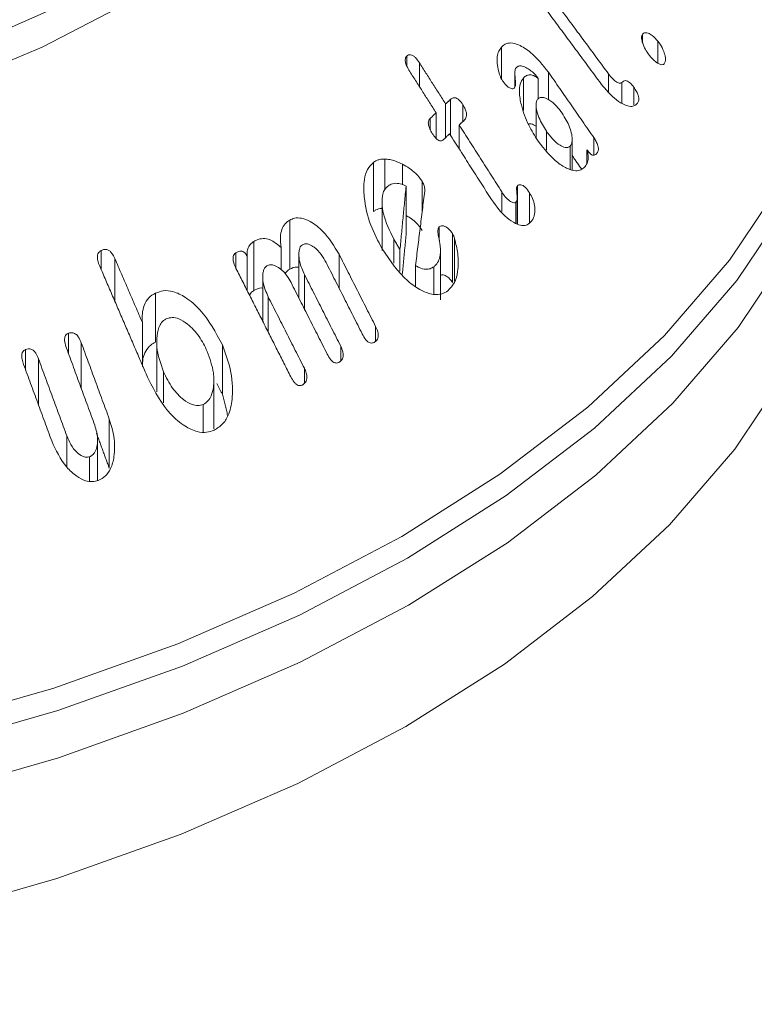
# Model space of a CAD drawing. Units: millimetres. Extents: x -32628 to -25203, y -23 to 5227.
# Drawn here: x -29507 to -29494, y 1977 to 1994 of the extents above; entities that cross this region are included whole.
import ezdxf

# ---------------------------------------------------------------- set-up
doc = ezdxf.new("R2010")
doc.units = ezdxf.units.MM
doc.layers.get('0').update_dxf_attribs({"lineweight": 15})
doc.layers.add('Grosor 0', color=7, linetype='Continuous', lineweight=0)

msp = doc.modelspace()

# ---------------------------------------------------------------- hatches: boundary and pattern name
at = {"layer": 'Grosor 0'}
h = msp.add_hatch(dxfattribs=at)
h.set_pattern_fill('WOOD7', color=256, scale=201, angle=30, style=0, pattern_type=2)
h.set_pattern_definition([(19.6952, (-32498.598, 115.973), (1144.92629, 428.92988), [22.4724, -2224.776]), (30, (-32477.44, 123.55), (73.571, 274.571), [22.11, -178.89]), (48.435, (-32458.29, 134.6), (247.6424, 375.0709), [19.068, -616.549]), (202.875, (-32445.64, 148.869), (1318.99764, 529.42923), [16.205, -1604.309]), (204.8056, (-32460.572, 142.57), (1841.2107, 830.92979), [22.201, -2197.916]), (224.0362, (-32480.725, 133.255), (-421.7136, -475.5708), [24.862, -803.882]), (39.4623, (-32484.672, 124.013), (769.85585, 676.57086), [12.2264, -1210.409]), (23.6598, (-32475.233, 131.784), (-1493.0689, -629.92856), [18.201, -1801.931]), (215.7106, (-32458.562, 139.088), (-1466.13972, -1078.57128), [20.2, -1999.825]), (198.6901, (-32474.964, 127.297), (796.7843, 227.9294), [10.249, -1014.654]), (24.8056, (-32513.26, 105.187), (-1841.2107, -830.92979), [22.201, -2197.916]), (18.6901, (-32493.107, 114.5), (-796.7843, -227.9294), [20.498, -1004.405]), (30, (-32473.69, 121.07), (73.571, 274.571), [24.12, -176.88]), (50.556, (-32452.8, 133.13), (669.35625, 850.6417), [17.1734, -1700.171]), (33.8141, (-32441.89, 146.392), (2336.494756, 1581.072106), [30.217, -2991.4756]), (24.8056, (-32416.785, 163.208), (-1841.2107, -830.92979), [22.201, -2197.916]), (30, (-32396.63, 172.52), (73.571, 274.571), [22.11, -178.89]), (35.1944, (-32551.555, 83.077), (1640.21166, 1179.07034), [22.201, -2197.916]), (24.8056, (-32533.412, 95.873), (-1841.2107, -830.92979), [22.201, -2197.916]), (30, (-32553.57, 86.56), (73.571, 274.571), [12.06, -188.94]), (35.1944, (-32543.121, 92.589), (1640.21166, 1179.07034), [22.201, -2197.916]), (30, (-32524.98, 105.38), (73.571, 274.571), [20.1, -180.9]), (40.3048, (-32507.571, 115.434), (-943.92732, -777.07031), [22.4724, -2224.776]), (35.1944, (-32490.433, 129.97), (1640.21166, 1179.07034), [22.201, -2197.916]), (24.8056, (-32472.29, 142.766), (-1841.2107, -830.92979), [22.201, -2197.916]), (24.8056, (-32452.138, 152.08), (-1841.2107, -830.92979), [22.201, -2197.916]), (21.8699, (-32431.985, 161.395), (-1144.92653, -428.92898), [28.426, -1392.859]), (30, (-32405.6, 171.98), (73.571, 274.571), [30.15, -170.85]), (17.4712, (-32352.268, 63.52), (970.85555, 328.429), [18.531, -1834.597]), (24.2894, (-32334.591, 69.085), (-1667.13999, -730.42861), [20.2, -1999.825]), (38.1301, (-32352.268, 63.52), (943.92666, 777.07097), [14.213, -1407.072]), (39.4623, (-32341.088, 72.297), (769.85585, 676.57086), [24.453, -1198.1825]), (30, (-32496.28, -12.66), (73.571, 274.571), [24.12, -176.88]), (20.5377, (-32475.392, -0.602), (-970.85548, -328.4293), [12.2264, -1210.409]), (231.8014, (-32463.942, 3.687), (421.71337, 475.5711), [10.824, -1071.594]), (222.9946, (-32470.636, -4.819), (1365.64033, 1252.64187), [26.817, -2654.8576]), (22.875, (-32333.12, 74.576), (-1318.99764, -529.42923), [16.205, -1604.309]), (37.125, (-32333.12, 74.576), (1117.99798, 877.57085), [16.205, -1604.309]), (30, (-32494.27, -16.14), (73.571, 274.571), [16.08, -184.92]), (224.0362, (-32480.345, -8.103), (-421.7136, -475.5708), [16.575, -812.1694]), (26.6335, (-32458.99, 11.189), (-2885.638682, -1433.926917), [34.229, -3388.6777]), (27.7094, (-32428.3925, 26.533), (-4278.206144, -2237.929646), [50.29, -4978.728]), (33.1798, (-32383.87, 49.917), (2858.709792, 1882.569597), [36.236, -3587.343]), (39.4623, (-32353.542, 69.748), (769.85585, 676.57086), [36.679, -1185.956]), (40.3048, (-32487.235, -28.328), (-943.92732, -777.07031), [22.4724, -2224.776]), (45.9454, (-32470.097, -13.792), (-595.78446, -576.0711), [29.266, -1434.036]), (30, (-32449.75, 7.24), (73.571, 274.571), [26.13, -174.87]), (21.8699, (-32427.118, 20.306), (-1144.92653, -428.92898), [28.426, -1392.859]), (33.5763, (-32400.738, 30.895), (2510.56764, 1681.569556), [32.223, -3190.0523]), (21.2538, (-32373.892, 48.715), (1318.99805, 529.428097), [26.4373, -2617.305]), (15.9638, (-32349.253, 58.3), (-622.7132, -127.4293), [24.862, -803.882]), (30, (-32325.35, 65.14), (73.571, 274.571), [14.07, -186.93]), (204.8056, (-32458.99, 11.189), (1841.2107, 830.92979), [44.402, -2175.715]), (25.2364, (-32503.315, -0.477), (-2015.28148, -931.43046), [48.407, -2371.9534]), (30, (-32459.53, 20.16), (73.571, 274.571), [46.23, -154.77]), (34.0856, (-32419.492, 43.277), (2162.424795, 1480.57045), [56.4233, -2764.746]), (30, (-32372.76, 74.9), (73.571, 274.571), [50.25, -150.75]), (37.125, (-32482.21, -37.032), (1117.99798, 877.57085), [48.6155, -1571.8984]), (36.3402, (-32443.448, -7.69), (1292.06859, 978.07132), [36.403, -1783.73]), (27.5104, (-32414.125, 13.882), (-3930.06604, -2036.925732), [46.2736, -4581.094]), (23.4802, (-32373.084, 35.256), (-4827.348676, -2090.786743), [70.808, -7009.986]), (33.0128, (-32547.535, 76.114), (3032.7795, 1983.071822), [38.243, -3786.043]), (21.8699, (-32515.467, 96.95), (-1144.92653, -428.92898), [42.6385, -1378.646]), (27.6141, (-32475.897, 112.833), (-4104.133801, -2137.431946), [48.282, -4779.904]), (40.6197, (-32433.115, 135.212), (-1713.781078, -1453.64346), [32.7204, -3239.3224]), (30, (-32408.28, 156.51), (73.571, 274.571), [40.2, -160.8]), (26.8202, (-32559.595, 97.003), (-3059.707992, -1534.430504), [36.236, -3587.3433]), (36.009, (-32527.257, 113.352), (-1640.211087, -1179.070962), [38.401, -3801.6985]), (36.7098, (-32496.194, 135.929), (-1466.140744, -1078.57014), [34.4056, -3406.16]), (24.2894, (-32468.612, 156.495), (-1667.13999, -730.42861), [40.4006, -1979.6245]), (17.9052, (-32431.788, 173.114), (-1767.64039, -556.356475), [28.779, -2849.103]), (39.4623, (-32404.403, 181.96), (769.85585, 676.57086), [24.453, -1198.1825]), (33.8141, (-32540.5, 63.93), (2336.494756, 1581.072106), [30.217, -2991.4756]), (17.1957, (-32515.3945, 80.745), (-2564.424748, -784.28518), [45.3476, -4489.419]), (30, (-32472.07, 94.15), (73.571, 274.571), [50.25, -150.75]), (35.4403, (-32428.556, 119.2765), (-1814.282888, -1279.569984), [42.401, -4197.6987]), (36.7098, (-32394.011, 143.863), (-1466.140744, -1078.57014), [34.4056, -3406.16]), (30, (-32566.63, 109.19), (73.571, 274.571), [34.17, -166.83]), (38.1301, (-32537.038, 126.273), (943.92666, 777.07097), [56.8514, -1364.433]), (27.6141, (-32492.318, 161.376), (-4104.133801, -2137.431946), [48.282, -4779.904]), (24.4725, (-32449.536, 183.755), (3856.492059, 1762.360505), [62.601, -6197.5084]), (36.8428, (-32475.175, -49.217), (-2758.20789, -2056.64354), [50.6106, -5010.44]), (30, (-32434.67, -18.87), (73.571, 274.571), [56.28, -144.72]), (26.3478, (-32385.9325, 9.2703), (-5597.2031785, -2767.3600933), [94.6622, -9371.563]), (30, (-32510.35, 11.7), (73.571, 274.571), [48.24, -152.76]), (34.7636, (-32468.573, 35.828), (1814.28318, 1279.56973), [48.407, -2371.9534]), (28.1524, (-32428.806, 63.4294), (-5322.632697, -2840.929926), [62.3424, -6171.8988]), (27.2737, (-32373.839, 92.844), (-3581.921774, -1835.929617), [42.258, -4183.525]), (24.8056, (-32526.43, 39.56), (-1841.2107, -830.92979), [44.402, -2175.715]), (30, (-32486.12, 58.19), (73.571, 274.571), [64.32, -136.68]), (31.9092, (-32430.422, 90.348), (4947.559474, 3088.575229), [60.3336, -5973.0155]), (33.5763, (-32379.205, 122.239), (2510.56764, 1681.569556), [32.223, -3190.0523])])
edge = h.paths.add_edge_path()
edge.add_spline(control_points=[(-31540.839, 953.499), (-29469.016, 2149.537)], knot_values=[0, 0, 1, 1], degree=1, periodic=0)
edge.add_line((-31540.991, 953.414), (-31540.096, 954.014))
edge.add_line((-31540.096, 954.014), (-31539.307, 954.803))
edge.add_line((-31539.307, 954.803), (-31538.648, 955.765))
edge.add_line((-31538.648, 955.765), (-31538.127, 956.886))
edge.add_line((-31538.127, 956.886), (-31537.753, 958.152))
edge.add_line((-31537.753, 958.152), (-31537.529, 959.544))
edge.add_line((-31537.529, 959.544), (-31537.46, 961.045))
edge.add_line((-31537.46, 961.045), (-31537.545, 962.634))
edge.add_line((-31537.545, 962.634), (-31537.784, 964.291))
edge.add_line((-31537.784, 964.291), (-31538.173, 965.992))
edge.add_line((-31538.173, 965.992), (-31538.708, 967.715))
edge.add_line((-31538.708, 967.715), (-31539.381, 969.436))
edge.add_line((-31539.381, 969.436), (-31540.182, 971.134))
edge.add_line((-31540.182, 971.134), (-31541.102, 972.784))
edge.add_line((-31541.102, 972.784), (-31542.128, 974.365))
edge.add_line((-31542.128, 974.365), (-31543.247, 975.856))
edge.add_line((-31543.247, 975.856), (-31544.442, 977.236))
edge.add_line((-31544.442, 977.236), (-31545.698, 978.488))
edge.add_line((-31545.698, 978.488), (-31546.999, 979.593))
edge.add_line((-31546.999, 979.593), (-31548.326, 980.538))
edge.add_line((-31548.326, 980.538), (-31549.663, 981.309))
edge.add_line((-31549.663, 981.309), (-31550.99, 981.897))
edge.add_line((-31550.99, 981.897), (-31552.291, 982.293))
edge.add_line((-31552.291, 982.293), (-31553.547, 982.493))
edge.add_line((-31553.547, 982.493), (-31554.742, 982.492))
edge.add_line((-31554.742, 982.492), (-31555.86, 982.293))
edge.add_line((-31555.86, 982.293), (-31556.886, 981.896))
edge.add_line((-31556.886, 981.896), (-31557.3, 981.664))
edge.add_spline(control_points=[(-29485.327, 2177.791), (-31557.15, 981.753)], knot_values=[0, 0, 1, 1], degree=1, periodic=0)
edge.add_line((-29469.016, 2149.537), (-29468.273, 2150.052))
edge.add_line((-29468.273, 2150.052), (-29467.484, 2150.841))
edge.add_line((-29467.484, 2150.841), (-29466.825, 2151.803))
edge.add_line((-29466.825, 2151.803), (-29466.305, 2152.924))
edge.add_line((-29466.305, 2152.924), (-29465.93, 2154.19))
edge.add_line((-29465.93, 2154.19), (-29465.707, 2155.582))
edge.add_line((-29465.707, 2155.582), (-29465.637, 2157.083))
edge.add_line((-29465.637, 2157.083), (-29465.722, 2158.672))
edge.add_line((-29465.722, 2158.672), (-29465.961, 2160.328))
edge.add_line((-29465.961, 2160.328), (-29466.35, 2162.03))
edge.add_line((-29466.35, 2162.03), (-29466.885, 2163.752))
edge.add_line((-29466.885, 2163.752), (-29467.558, 2165.474))
edge.add_line((-29467.558, 2165.474), (-29468.359, 2167.172))
edge.add_line((-29468.359, 2167.172), (-29469.28, 2168.822))
edge.add_line((-29469.28, 2168.822), (-29470.305, 2170.403))
edge.add_line((-29470.305, 2170.403), (-29471.424, 2171.894))
edge.add_line((-29471.424, 2171.894), (-29472.619, 2173.274))
edge.add_line((-29472.619, 2173.274), (-29473.875, 2174.525))
edge.add_line((-29473.875, 2174.525), (-29475.176, 2175.631))
edge.add_line((-29475.176, 2175.631), (-29476.503, 2176.576))
edge.add_line((-29476.503, 2176.576), (-29477.84, 2177.347))
edge.add_line((-29477.84, 2177.347), (-29479.167, 2177.935))
edge.add_line((-29479.167, 2177.935), (-29480.468, 2178.331))
edge.add_line((-29480.468, 2178.331), (-29481.724, 2178.531))
edge.add_line((-29481.724, 2178.531), (-29482.919, 2178.53))
edge.add_line((-29482.919, 2178.53), (-29484.037, 2178.331))
edge.add_line((-29484.037, 2178.331), (-29485.063, 2177.934))
edge.add_line((-29485.063, 2177.934), (-29485.327, 2177.791))

# ---------------------------------------------------------------- linework, layer by layer
at = {"color": 7, "linetype": 'Continuous', "lineweight": 15}
for p, q in [((-29496.273, 1993.346), (-29496.273, 1993.464)), ((-29496.013, 1992.989), (-29496.013, 1993.354)), ((-29498.615, 1992.727), (-29498.615, 1993.258)), ((-29500.19, 1992.944), (-29500.19, 1993.107)), ((-29499.981, 1992.603), (-29499.981, 1992.998)), ((-29498.251, 1992.201), (-29498.251, 1992.742)), ((-29498.008, 1992.394), (-29498.008, 1992.738)), ((-29497.836, 1992.385), (-29497.836, 1992.842)), ((-29496.837, 1992.52), (-29496.837, 1992.815)), ((-29496.612, 1992.325), (-29496.612, 1992.668)), ((-29496.414, 1992.296), (-29496.414, 1992.59)), ((-29499.462, 1991.79), (-29499.462, 1992.388)), ((-29499.544, 1991.753), (-29499.544, 1992.313)), ((-29499.256, 1992.021), (-29499.256, 1992.298)), ((-29499.801, 1991.887), (-29499.801, 1992.071)), ((-29499.702, 1991.741), (-29499.702, 1992.165)), ((-29499.32, 1991.567), (-29499.32, 1991.963)), ((-29497.868, 1991.543), (-29497.868, 1991.858)), ((-29497.08, 1991.46), (-29497.08, 1991.752)), ((-29497.473, 1991.227), (-29497.473, 1991.61)), ((-29497.195, 1991.326), (-29497.195, 1991.55)), ((-29500.557, 1990.887), (-29500.557, 1991.396)), ((-29500.744, 1990.524), (-29500.744, 1991.341)), ((-29500.26, 1990.97), (-29500.26, 1991.31)), ((-29500.202, 1990.128), (-29500.202, 1990.945)), ((-29499.934, 1990.514), (-29499.934, 1991.026)), ((-29498.351, 1990.317), (-29498.351, 1990.951)), ((-29498.611, 1990.523), (-29498.611, 1990.851)), ((-29498.149, 1990.336), (-29498.149, 1990.833)), ((-29498.375, 1990.324), (-29498.375, 1990.678)), ((-29502.136, 1989.564), (-29502.136, 1990.381)), ((-29499.649, 1990.044), (-29499.649, 1990.272)), ((-29499.432, 1989.343), (-29499.432, 1990.16)), ((-29502.732, 1989.21), (-29502.732, 1990.026)), ((-29502.281, 1989.557), (-29502.281, 1989.926)), ((-29500.407, 1989.663), (-29500.407, 1990.07)), ((-29499.394, 1989.361), (-29499.394, 1990.068)), ((-29505.27, 1989.557), (-29505.27, 1989.878)), ((-29503.031, 1989.581), (-29503.031, 1989.837)), ((-29502.843, 1989.209), (-29502.843, 1989.779)), ((-29501.316, 1989.249), (-29501.316, 1989.813)), ((-29500.303, 1989.534), (-29500.303, 1989.89)), ((-29505.044, 1989.033), (-29505.044, 1989.741)), ((-29500.044, 1989.282), (-29500.044, 1989.626)), ((-29499.739, 1989.147), (-29499.739, 1989.606)), ((-29501.89, 1988.899), (-29501.89, 1989.474)), ((-29504.367, 1988.352), (-29504.367, 1989.168)), ((-29502.494, 1988.519), (-29502.494, 1989.106)), ((-29504.586, 1987.969), (-29504.586, 1988.677)), ((-29500.708, 1988.369), (-29500.708, 1988.612)), ((-29505.815, 1988.162), (-29505.815, 1988.5)), ((-29505.602, 1987.584), (-29505.602, 1988.342)), ((-29503.256, 1987.49), (-29503.256, 1988.307)), ((-29501.289, 1988.04), (-29501.289, 1988.286)), ((-29506.527, 1987.889), (-29506.527, 1988.231)), ((-29506.314, 1987.309), (-29506.314, 1988.077)), ((-29504.234, 1987.344), (-29504.234, 1987.86)), ((-29501.893, 1987.667), (-29501.893, 1987.918)), ((-29503.576, 1986.858), (-29503.576, 1987.316)), ((-29505.136, 1986.256), (-29505.136, 1987.073)), ((-29505.842, 1986.273), (-29505.842, 1986.794)), ((-29505.464, 1986.039), (-29505.464, 1986.447))]:
    msp.add_line(p, q, dxfattribs=at)
at = {"color": 7, "linetype": 'Continuous', "lineweight": 15, "flags": 128}
for points in [[(-29517.524, 1991.185), (-29515.465, 1991.328), (-29513.445, 1991.596), (-29511.485, 1991.987), (-29509.609, 1992.496), (-29507.836, 1993.118), (-29506.188, 1993.844), (-29504.683, 1994.668), (-29503.339, 1995.579), (-29502.17, 1996.568), (-29501.189, 1997.623), (-29500.409, 1998.732), (-29499.836, 1999.882), (-29499.479, 2001.061), (-29499.341, 2002.256), (-29499.424, 2003.452), (-29499.727, 2004.636), (-29500.246, 2005.795), (-29500.975, 2006.916), (-29501.907, 2007.985), (-29502.507, 2008.552)], [(-29499.776, 2005.68), (-29499.532, 2005.198), (-29499.098, 2004.017), (-29498.879, 2002.817), (-29498.879, 2001.611), (-29499.098, 2000.411), (-29499.532, 1999.231), (-29500.178, 1998.083), (-29501.028, 1996.981), (-29502.073, 1995.936), (-29503.302, 1994.96), (-29504.7, 1994.063), (-29506.254, 1993.256), (-29507.944, 1992.546), (-29509.755, 1991.943), (-29511.664, 1991.452), (-29513.652, 1991.08), (-29515.696, 1990.829), (-29517.775, 1990.703)], [(-29517.608, 1980.704), (-29515.196, 1980.833), (-29512.815, 1981.09), (-29510.485, 1981.472), (-29508.226, 1981.978), (-29506.057, 1982.601), (-29503.997, 1983.337), (-29502.064, 1984.18), (-29500.273, 1985.122), (-29498.641, 1986.156), (-29497.181, 1987.272), (-29495.906, 1988.461), (-29494.826, 1989.713), (-29493.951, 1991.017), (-29493.288, 1992.362), (-29492.843, 1993.737), (-29492.619, 1995.13), (-29492.619, 1996.528), (-29492.843, 1997.921), (-29493.288, 1999.296), (-29493.789, 2000.352)], [(-29517.601, 1979.532), (-29515.174, 1979.662), (-29512.778, 1979.92), (-29510.433, 1980.305), (-29508.16, 1980.814), (-29505.978, 1981.441), (-29503.906, 1982.182), (-29501.96, 1983.03), (-29500.159, 1983.978), (-29498.517, 1985.018), (-29497.048, 1986.141), (-29495.765, 1987.337), (-29494.678, 1988.597), (-29493.798, 1989.909), (-29493.13, 1991.262), (-29492.683, 1992.646), (-29492.458, 1994.047), (-29492.434, 1995.032)], [(-29517.604, 1977.528), (-29515.183, 1977.658), (-29512.793, 1977.916), (-29510.454, 1978.3), (-29508.187, 1978.807), (-29506.01, 1979.433), (-29503.943, 1980.172), (-29502.002, 1981.017), (-29500.205, 1981.963), (-29498.567, 1983), (-29497.102, 1984.121), (-29495.822, 1985.314), (-29494.738, 1986.571), (-29493.86, 1987.879), (-29493.194, 1989.23), (-29492.748, 1990.609), (-29492.523, 1992.007), (-29492.499, 1992.428)], [(-29493.183, 1991.969), (-29493.821, 1990.686), (-29494.701, 1989.376), (-29495.786, 1988.117), (-29497.068, 1986.922), (-29498.536, 1985.8), (-29500.177, 1984.761), (-29501.976, 1983.814), (-29503.92, 1982.967), (-29505.99, 1982.226), (-29508.17, 1981.6), (-29510.441, 1981.092), (-29512.783, 1980.707), (-29515.177, 1980.449), (-29517.602, 1980.319)]]:
    msp.add_lwpolyline(points, dxfattribs=at)
at = {"color": 7, "linetype": 'Continuous', "lineweight": 15}
for points in [[(-29485.433, 2177.782), (-31557.256, 981.744)], [(-31540.945, 953.489), (-29469.122, 2149.527)], [(-29496.837, 1992.815), (-29498.326, 1994.83)], [(-29498.449, 1994.662), (-29496.965, 1992.654)], [(-29499.544, 1992.313), (-29499.981, 1992.998)], [(-29500.139, 1992.851), (-29499.702, 1992.165)], [(-29498.392, 1992.822), (-29498.392, 1992.594)], [(-29497.08, 1991.752), (-29497.836, 1992.842)], [(-29499.462, 1992.388), (-29499.544, 1992.313)], [(-29498.04, 1992.299), (-29498.04, 1991.753)], [(-29499.702, 1992.165), (-29499.801, 1992.071)], [(-29499.32, 1991.963), (-29499.238, 1992.037)], [(-29498.611, 1990.851), (-29499.32, 1991.963)], [(-29499.578, 1991.721), (-29499.478, 1991.815)], [(-29499.478, 1991.815), (-29498.78, 1990.721)], [(-29497.44, 1991.218), (-29497.44, 1991.725)], [(-29497.44, 1991.454), (-29497.282, 1991.226)], [(-29500.202, 1990.945), (-29500.303, 1989.89)], [(-29500.044, 1989.626), (-29499.892, 1990.861)], [(-29498.353, 1990.318), (-29498.353, 1990.76)], [(-29500.6, 1990.693), (-29500.6, 1989.875)], [(-29500.264, 1989.484), (-29500.202, 1990.128)], [(-29501.984, 1989.804), (-29501.984, 1989.086)], [(-29500.708, 1988.612), (-29501.316, 1989.813)], [(-29499.629, 1989.057), (-29499.629, 1989.879)], [(-29505.295, 1989.616), (-29504.487, 1987.739)], [(-29504.586, 1988.677), (-29505.044, 1989.741)], [(-29501.532, 1989.678), (-29500.931, 1988.49)], [(-29503.03, 1989.578), (-29502.118, 1987.775)], [(-29502.585, 1989.436), (-29502.585, 1988.699)], [(-29501.289, 1988.286), (-29501.89, 1989.474)], [(-29502.114, 1989.342), (-29501.513, 1988.154)], [(-29501.893, 1987.918), (-29502.494, 1989.106)], [(-29505.136, 1987.073), (-29505.602, 1988.342)], [(-29504.348, 1988.345), (-29504.348, 1987.527)], [(-29505.848, 1988.253), (-29505.377, 1986.97)], [(-29506.56, 1987.98), (-29506.094, 1986.711)], [(-29505.842, 1986.794), (-29506.314, 1988.077)], [(-29503.398, 1986.909), (-29503.398, 1987.725)], [(-29503.349, 1987.662), (-29503.256, 1987.49)], [(-29503.256, 1987.49), (-29503.168, 1987.131)], [(-29505.351, 1986.841), (-29505.136, 1986.256)], [(-29505.33, 1986.058), (-29505.33, 1986.727)]]:
    msp.add_open_spline(points, degree=1, dxfattribs=at)
for points, knots in [([(-29501.689, 2001.342), (-29501.691, 2001.277), (-29501.703, 2000.871), (-29501.917, 2000.129), (-29502.342, 1999.129), (-29502.972, 1998.159), (-29503.776, 1997.232), (-29504.752, 1996.358), (-29505.887, 1995.545), (-29507.17, 1994.803), (-29508.587, 1994.14), (-29510.122, 1993.566), (-29511.759, 1993.087), (-29513.478, 1992.709), (-29515.259, 1992.437), (-29517.083, 1992.275), (-29518.926, 1992.225), (-29520.769, 1992.288), (-29522.589, 1992.463), (-29524.365, 1992.747), (-29526.076, 1993.137), (-29527.703, 1993.628), (-29529.224, 1994.214), (-29530.337, 1994.744), (-29530.932, 1995.079), (-29531.094, 1995.17)], [0, 0, 0, 0, 0.009109, 0.0571106, 0.1047287, 0.1517689, 0.1983287, 0.2445757, 0.2906707, 0.3367189, 0.3827629, 0.4288328, 0.4749428, 0.5210909, 0.5672768, 0.6134847, 0.6597078, 0.705935, 0.7521541, 0.7983529, 0.8445218, 0.890647, 0.9367237, 0.9827444, 1, 1, 1, 1]), ([(-29496.273, 1993.464), (-29496.278, 1993.452), (-29496.288, 1993.428), (-29496.283, 1993.37), (-29496.259, 1993.289), (-29496.215, 1993.2), (-29496.174, 1993.144), (-29496.156, 1993.12)], [0, 0, 0, 0, 0.137547, 0.276499, 0.469084, 0.771913, 1, 1, 1, 1]), ([(-29496.013, 1993.354), (-29496.044, 1993.388), (-29496.097, 1993.446), (-29496.17, 1993.489), (-29496.22, 1993.5), (-29496.253, 1993.49), (-29496.267, 1993.473), (-29496.273, 1993.464)], [0, 0, 0, 0, 0.347113, 0.587744, 0.74657, 0.878362, 1, 1, 1, 1]), ([(-29495.904, 1992.989), (-29495.898, 1993.004), (-29495.885, 1993.033), (-29495.89, 1993.104), (-29495.92, 1993.199), (-29495.964, 1993.288), (-29496.002, 1993.339), (-29496.013, 1993.354)], [0, 0, 0, 0, 0.163931, 0.32964, 0.539359, 0.87131, 1, 1, 1, 1]), ([(-29498.615, 1993.258), (-29498.632, 1993.236), (-29498.665, 1993.193), (-29498.691, 1993.087), (-29498.688, 1992.962), (-29498.666, 1992.871), (-29498.656, 1992.83)], [0, 0, 0, 0, 0.222232, 0.446379, 0.753959, 1, 1, 1, 1]), ([(-29497.836, 1992.842), (-29497.931, 1992.961), (-29498.083, 1993.151), (-29498.307, 1993.293), (-29498.453, 1993.334), (-29498.552, 1993.317), (-29498.595, 1993.277), (-29498.615, 1993.258)], [0, 0, 0, 0, 0.3928557, 0.6298959, 0.780191, 0.8995664, 1, 1, 1, 1]), ([(-29500.19, 1993.107), (-29500.197, 1993.098), (-29500.211, 1993.082), (-29500.217, 1993.047), (-29500.212, 1993.002), (-29500.189, 1992.933), (-29500.158, 1992.882), (-29500.139, 1992.851)], [0, 0, 0, 0, 0.159642, 0.278494, 0.397317, 0.626513, 1, 1, 1, 1]), ([(-29499.981, 1992.998), (-29500.001, 1993.028), (-29500.032, 1993.073), (-29500.083, 1993.118), (-29500.125, 1993.134), (-29500.162, 1993.13), (-29500.181, 1993.115), (-29500.19, 1993.107)], [0, 0, 0, 0, 0.3402712, 0.5158572, 0.6936884, 0.8468744, 1, 1, 1, 1]), ([(-29496.156, 1993.12), (-29496.122, 1993.08), (-29496.07, 1993.02), (-29495.996, 1992.976), (-29495.952, 1992.963), (-29495.921, 1992.967), (-29495.91, 1992.982), (-29495.904, 1992.989)], [0, 0, 0, 0, 0.405107, 0.622833, 0.78322, 0.891566, 1, 1, 1, 1]), ([(-29498.397, 1992.582), (-29498.392, 1992.594), (-29498.374, 1992.633), (-29498.386, 1992.722), (-29498.393, 1992.811), (-29498.392, 1992.88), (-29498.378, 1992.905), (-29498.372, 1992.915)], [0, 0, 0, 0, 0.12478, 0.425127, 0.700458, 0.876277, 1, 1, 1, 1]), ([(-29498.372, 1992.915), (-29498.358, 1992.926), (-29498.331, 1992.949), (-29498.266, 1992.946), (-29498.17, 1992.902), (-29498.077, 1992.83), (-29498.023, 1992.757), (-29498.008, 1992.738)], [0, 0, 0, 0, 0.1430776, 0.2866698, 0.4917782, 0.86555, 1, 1, 1, 1]), ([(-29498.656, 1992.83), (-29498.65, 1992.813), (-29498.64, 1992.779), (-29498.619, 1992.73), (-29498.6, 1992.7), (-29498.59, 1992.685)], [0, 0, 0, 0, 0.335125, 0.662513, 1, 1, 1, 1]), ([(-29498.251, 1992.742), (-29498.271, 1992.712), (-29498.311, 1992.65), (-29498.323, 1992.49), (-29498.284, 1992.254), (-29498.179, 1991.967), (-29498.061, 1991.781), (-29498.006, 1991.694)], [0, 0, 0, 0, 0.125455, 0.2512929, 0.4419857, 0.740071, 1, 1, 1, 1]), ([(-29498.008, 1992.738), (-29498.041, 1992.761), (-29498.097, 1992.798), (-29498.172, 1992.798), (-29498.219, 1992.775), (-29498.242, 1992.751), (-29498.251, 1992.742)], [0, 0, 0, 0, 0.368053, 0.61394, 0.858366, 1, 1, 1, 1]), ([(-29496.612, 1992.668), (-29496.617, 1992.663), (-29496.627, 1992.654), (-29496.657, 1992.657), (-29496.703, 1992.676), (-29496.769, 1992.728), (-29496.813, 1992.784), (-29496.837, 1992.815)], [0, 0, 0, 0, 0.092772, 0.186287, 0.373066, 0.655259, 1, 1, 1, 1]), ([(-29496.414, 1992.59), (-29496.437, 1992.618), (-29496.47, 1992.66), (-29496.52, 1992.696), (-29496.556, 1992.704), (-29496.588, 1992.695), (-29496.603, 1992.677), (-29496.612, 1992.668)], [0, 0, 0, 0, 0.345984, 0.506453, 0.668136, 0.820598, 1, 1, 1, 1]), ([(-29498.59, 1992.685), (-29498.566, 1992.654), (-29498.528, 1992.607), (-29498.472, 1992.574), (-29498.438, 1992.564), (-29498.413, 1992.567), (-29498.402, 1992.577), (-29498.397, 1992.582)], [0, 0, 0, 0, 0.414256, 0.631643, 0.780894, 0.888503, 1, 1, 1, 1]), ([(-29496.965, 1992.654), (-29496.88, 1992.552), (-29496.755, 1992.402), (-29496.577, 1992.297), (-29496.473, 1992.266), (-29496.399, 1992.278), (-29496.369, 1992.309), (-29496.355, 1992.324)], [0, 0, 0, 0, 0.431463, 0.634376, 0.787745, 0.900517, 1, 1, 1, 1]), ([(-29496.355, 1992.324), (-29496.346, 1992.339), (-29496.331, 1992.363), (-29496.329, 1992.412), (-29496.341, 1992.463), (-29496.369, 1992.525), (-29496.398, 1992.567), (-29496.414, 1992.59)], [0, 0, 0, 0, 0.234669, 0.378104, 0.521655, 0.733981, 1, 1, 1, 1]), ([(-29499.256, 1992.298), (-29499.276, 1992.327), (-29499.305, 1992.369), (-29499.354, 1992.405), (-29499.389, 1992.418), (-29499.427, 1992.414), (-29499.449, 1992.398), (-29499.462, 1992.388)], [0, 0, 0, 0, 0.334821, 0.49914, 0.639065, 0.779283, 1, 1, 1, 1]), ([(-29497.868, 1991.858), (-29497.914, 1991.932), (-29497.987, 1992.048), (-29498.033, 1992.206), (-29498.042, 1992.295), (-29498.038, 1992.354), (-29498.022, 1992.378), (-29498.014, 1992.39)], [0, 0, 0, 0, 0.43338, 0.678697, 0.8054, 0.901701, 1, 1, 1, 1]), ([(-29498.014, 1992.39), (-29498, 1992.402), (-29497.972, 1992.425), (-29497.905, 1992.421), (-29497.812, 1992.378), (-29497.704, 1992.289), (-29497.636, 1992.198), (-29497.605, 1992.157)], [0, 0, 0, 0, 0.128614, 0.25869, 0.444005, 0.743363, 1, 1, 1, 1]), ([(-29499.238, 1992.037), (-29499.226, 1992.05), (-29499.206, 1992.071), (-29499.195, 1992.119), (-29499.197, 1992.169), (-29499.218, 1992.232), (-29499.242, 1992.274), (-29499.256, 1992.298)], [0, 0, 0, 0, 0.225383, 0.378929, 0.533289, 0.728648, 1, 1, 1, 1]), ([(-29499.801, 1992.071), (-29499.811, 1992.06), (-29499.827, 1992.041), (-29499.834, 1991.999), (-29499.829, 1991.952), (-29499.806, 1991.891), (-29499.781, 1991.848), (-29499.766, 1991.822)], [0, 0, 0, 0, 0.195442, 0.335056, 0.474377, 0.695045, 1, 1, 1, 1]), ([(-29497.605, 1992.157), (-29497.56, 1992.082), (-29497.491, 1991.971), (-29497.447, 1991.812), (-29497.436, 1991.715), (-29497.447, 1991.648), (-29497.465, 1991.622), (-29497.473, 1991.61)], [0, 0, 0, 0, 0.41642, 0.6247, 0.788549, 0.903474, 1, 1, 1, 1]), ([(-29498.168, 1991.976), (-29498.164, 1991.977), (-29498.139, 1991.986), (-29498.093, 1991.977), (-29498.054, 1991.951), (-29498.04, 1991.941)], [0, 0, 0, 0, 0.111539, 0.672201, 1, 1, 1, 1]), ([(-29499.766, 1991.822), (-29499.748, 1991.797), (-29499.721, 1991.757), (-29499.678, 1991.716), (-29499.643, 1991.699), (-29499.613, 1991.698), (-29499.592, 1991.709), (-29499.581, 1991.718), (-29499.578, 1991.721)], [0, 0, 0, 0, 0.32932, 0.5128863, 0.6582892, 0.8050425, 0.9303471, 1, 1, 1, 1]), ([(-29497.473, 1991.61), (-29497.485, 1991.601), (-29497.51, 1991.582), (-29497.57, 1991.589), (-29497.655, 1991.628), (-29497.764, 1991.718), (-29497.832, 1991.81), (-29497.868, 1991.858)], [0, 0, 0, 0, 0.11103, 0.223381, 0.413309, 0.692119, 1, 1, 1, 1]), ([(-29497.036, 1991.483), (-29497.024, 1991.499), (-29497.007, 1991.523), (-29497.002, 1991.574), (-29497.012, 1991.628), (-29497.04, 1991.69), (-29497.067, 1991.731), (-29497.08, 1991.752)], [0, 0, 0, 0, 0.246872, 0.389587, 0.533108, 0.768717, 1, 1, 1, 1]), ([(-29498.006, 1991.694), (-29497.902, 1991.562), (-29497.751, 1991.37), (-29497.524, 1991.235), (-29497.391, 1991.195), (-29497.294, 1991.208), (-29497.252, 1991.246), (-29497.233, 1991.263)], [0, 0, 0, 0, 0.437474, 0.637904, 0.790074, 0.902416, 1, 1, 1, 1]), ([(-29497.233, 1991.263), (-29497.221, 1991.279), (-29497.195, 1991.312), (-29497.171, 1991.385), (-29497.172, 1991.472), (-29497.188, 1991.528), (-29497.195, 1991.55)], [0, 0, 0, 0, 0.226679, 0.509415, 0.799334, 1, 1, 1, 1]), ([(-29497.195, 1991.55), (-29497.175, 1991.524), (-29497.147, 1991.486), (-29497.103, 1991.46), (-29497.074, 1991.457), (-29497.051, 1991.468), (-29497.04, 1991.479), (-29497.036, 1991.483)], [0, 0, 0, 0, 0.4016785, 0.5586752, 0.7170081, 0.8948429, 1, 1, 1, 1]), ([(-29500.557, 1991.396), (-29500.585, 1991.395), (-29500.632, 1991.394), (-29500.695, 1991.373), (-29500.727, 1991.352), (-29500.744, 1991.341)], [0, 0, 0, 0, 0.412557, 0.702564, 1, 1, 1, 1]), ([(-29500.26, 1991.31), (-29500.302, 1991.329), (-29500.372, 1991.363), (-29500.472, 1991.389), (-29500.529, 1991.393), (-29500.557, 1991.396)], [0, 0, 0, 0, 0.4266006, 0.7110993, 1, 1, 1, 1]), ([(-29500.744, 1991.341), (-29500.78, 1991.304), (-29500.854, 1991.231), (-29500.91, 1991.026), (-29500.904, 1990.708), (-29500.81, 1990.304), (-29500.667, 1990.033), (-29500.6, 1989.904)], [0, 0, 0, 0, 0.121603, 0.243617, 0.430053, 0.729295, 1, 1, 1, 1]), ([(-29499.934, 1991.026), (-29499.968, 1991.072), (-29500.031, 1991.158), (-29500.147, 1991.245), (-29500.222, 1991.288), (-29500.26, 1991.31)], [0, 0, 0, 0, 0.367572, 0.679729, 1, 1, 1, 1]), ([(-29500.407, 1990.07), (-29500.475, 1990.205), (-29500.572, 1990.397), (-29500.604, 1990.657), (-29500.597, 1990.798), (-29500.562, 1990.893), (-29500.527, 1990.927), (-29500.511, 1990.942)], [0, 0, 0, 0, 0.4575377, 0.6504293, 0.809986, 0.913467, 1, 1, 1, 1]), ([(-29500.511, 1990.942), (-29500.491, 1990.955), (-29500.442, 1990.986), (-29500.351, 1990.999), (-29500.265, 1990.978), (-29500.217, 1990.953), (-29500.202, 1990.945)], [0, 0, 0, 0, 0.229953, 0.545511, 0.859077, 1, 1, 1, 1]), ([(-29499.892, 1990.861), (-29499.891, 1990.887), (-29499.891, 1990.934), (-29499.915, 1990.989), (-29499.93, 1991.017), (-29499.934, 1991.026)], [0, 0, 0, 0, 0.449037, 0.836883, 1, 1, 1, 1]), ([(-29498.351, 1990.951), (-29498.354, 1990.945), (-29498.363, 1990.932), (-29498.365, 1990.889), (-29498.36, 1990.828), (-29498.351, 1990.761), (-29498.356, 1990.705), (-29498.369, 1990.687), (-29498.375, 1990.678)], [0, 0, 0, 0, 0.087225, 0.202693, 0.430309, 0.712102, 0.86729, 1, 1, 1, 1]), ([(-29498.149, 1990.833), (-29498.171, 1990.866), (-29498.204, 1990.913), (-29498.256, 1990.957), (-29498.292, 1990.973), (-29498.326, 1990.969), (-29498.342, 1990.957), (-29498.351, 1990.951)], [0, 0, 0, 0, 0.394675, 0.555894, 0.718915, 0.858861, 1, 1, 1, 1]), ([(-29498.375, 1990.678), (-29498.383, 1990.674), (-29498.398, 1990.665), (-29498.436, 1990.673), (-29498.49, 1990.704), (-29498.554, 1990.766), (-29498.593, 1990.823), (-29498.611, 1990.851)], [0, 0, 0, 0, 0.102099, 0.205157, 0.412535, 0.712203, 1, 1, 1, 1]), ([(-29498.062, 1990.506), (-29498.061, 1990.545), (-29498.06, 1990.622), (-29498.094, 1990.738), (-29498.132, 1990.803), (-29498.149, 1990.833)], [0, 0, 0, 0, 0.356436, 0.709539, 1, 1, 1, 1]), ([(-29500.744, 1990.524), (-29500.73, 1990.533), (-29500.69, 1990.56), (-29500.64, 1990.576), (-29500.603, 1990.577), (-29500.6, 1990.578)], [0, 0, 0, 0, 0.308277, 0.93319, 1, 1, 1, 1]), ([(-29498.78, 1990.721), (-29498.699, 1990.61), (-29498.581, 1990.448), (-29498.395, 1990.327), (-29498.285, 1990.288), (-29498.202, 1990.292), (-29498.165, 1990.319), (-29498.148, 1990.332)], [0, 0, 0, 0, 0.4413705, 0.6453438, 0.7967132, 0.9029411, 1, 1, 1, 1]), ([(-29501.316, 1989.813), (-29501.399, 1989.949), (-29501.532, 1990.166), (-29501.765, 1990.35), (-29501.929, 1990.418), (-29502.049, 1990.421), (-29502.11, 1990.393), (-29502.136, 1990.381)], [0, 0, 0, 0, 0.400377, 0.638874, 0.789059, 0.910264, 1, 1, 1, 1]), ([(-29500.202, 1990.458), (-29500.179, 1990.445), (-29500.096, 1990.397), (-29500, 1990.312), (-29499.946, 1990.227), (-29499.934, 1990.209)], [0, 0, 0, 0, 0.22972, 0.837929, 1, 1, 1, 1]), ([(-29498.148, 1990.332), (-29498.137, 1990.342), (-29498.106, 1990.373), (-29498.073, 1990.431), (-29498.065, 1990.486), (-29498.062, 1990.506)], [0, 0, 0, 0, 0.243376, 0.729281, 1, 1, 1, 1]), ([(-29502.136, 1990.381), (-29502.163, 1990.362), (-29502.218, 1990.325), (-29502.272, 1990.227), (-29502.299, 1990.091), (-29502.287, 1989.987), (-29502.281, 1989.926)], [0, 0, 0, 0, 0.218327, 0.438012, 0.666875, 1, 1, 1, 1]), ([(-29499.649, 1990.272), (-29499.654, 1990.267), (-29499.665, 1990.257), (-29499.673, 1990.222), (-29499.673, 1990.164), (-29499.656, 1990.086), (-29499.645, 1990.027), (-29499.64, 1989.998)], [0, 0, 0, 0, 0.0990197, 0.1994702, 0.3899403, 0.6943756, 1, 1, 1, 1]), ([(-29499.432, 1990.16), (-29499.45, 1990.185), (-29499.486, 1990.235), (-29499.546, 1990.276), (-29499.596, 1990.29), (-29499.627, 1990.285), (-29499.643, 1990.276), (-29499.649, 1990.272)], [0, 0, 0, 0, 0.305465, 0.602338, 0.758952, 0.916556, 1, 1, 1, 1]), ([(-29502.281, 1989.926), (-29502.331, 1989.969), (-29502.414, 1990.042), (-29502.55, 1990.08), (-29502.653, 1990.069), (-29502.709, 1990.039), (-29502.732, 1990.026)], [0, 0, 0, 0, 0.360678, 0.597832, 0.834822, 1, 1, 1, 1]), ([(-29499.394, 1990.068), (-29499.397, 1990.078), (-29499.404, 1990.099), (-29499.416, 1990.13), (-29499.427, 1990.15), (-29499.432, 1990.16)], [0, 0, 0, 0, 0.325152, 0.66122, 1, 1, 1, 1]), ([(-29502.732, 1990.026), (-29502.748, 1990.015), (-29502.786, 1989.988), (-29502.829, 1989.928), (-29502.848, 1989.852), (-29502.845, 1989.802), (-29502.843, 1989.779)], [0, 0, 0, 0, 0.225368, 0.528623, 0.78053, 1, 1, 1, 1]), ([(-29501.89, 1989.474), (-29501.922, 1989.544), (-29501.973, 1989.657), (-29501.988, 1989.803), (-29501.979, 1989.886), (-29501.963, 1989.937), (-29501.94, 1989.959), (-29501.927, 1989.969), (-29501.924, 1989.971)], [0, 0, 0, 0, 0.4146828, 0.6650044, 0.7957883, 0.8866756, 0.9788284, 1, 1, 1, 1]), ([(-29501.924, 1989.971), (-29501.907, 1989.978), (-29501.871, 1989.993), (-29501.802, 1989.976), (-29501.711, 1989.921), (-29501.611, 1989.819), (-29501.557, 1989.723), (-29501.532, 1989.678)], [0, 0, 0, 0, 0.1227053, 0.2458075, 0.4256145, 0.7310592, 1, 1, 1, 1]), ([(-29500.303, 1989.89), (-29500.314, 1989.908), (-29500.337, 1989.948), (-29500.372, 1990.008), (-29500.395, 1990.049), (-29500.407, 1990.07)], [0, 0, 0, 0, 0.312592, 0.656441, 1, 1, 1, 1]), ([(-29499.64, 1989.998), (-29499.633, 1989.93), (-29499.621, 1989.822), (-29499.66, 1989.691), (-29499.705, 1989.634), (-29499.734, 1989.61), (-29499.739, 1989.606)], [0, 0, 0, 0, 0.433969, 0.690311, 0.947531, 1, 1, 1, 1]), ([(-29499.507, 1989.206), (-29499.467, 1989.247), (-29499.387, 1989.33), (-29499.332, 1989.553), (-29499.328, 1989.805), (-29499.374, 1989.988), (-29499.394, 1990.068)], [0, 0, 0, 0, 0.217713, 0.435827, 0.753861, 1, 1, 1, 1]), ([(-29505.27, 1989.878), (-29505.283, 1989.87), (-29505.306, 1989.855), (-29505.328, 1989.819), (-29505.337, 1989.77), (-29505.329, 1989.699), (-29505.307, 1989.646), (-29505.295, 1989.616)], [0, 0, 0, 0, 0.171996, 0.306208, 0.441276, 0.672448, 1, 1, 1, 1]), ([(-29505.044, 1989.741), (-29505.06, 1989.773), (-29505.084, 1989.822), (-29505.132, 1989.873), (-29505.175, 1989.894), (-29505.224, 1989.897), (-29505.253, 1989.885), (-29505.27, 1989.878)], [0, 0, 0, 0, 0.333192, 0.49638, 0.661087, 0.809864, 1, 1, 1, 1]), ([(-29503.031, 1989.837), (-29503.042, 1989.828), (-29503.062, 1989.812), (-29503.078, 1989.775), (-29503.081, 1989.726), (-29503.067, 1989.658), (-29503.044, 1989.608), (-29503.03, 1989.578)], [0, 0, 0, 0, 0.167624, 0.303391, 0.440092, 0.670687, 1, 1, 1, 1]), ([(-29502.843, 1989.779), (-29502.855, 1989.8), (-29502.874, 1989.832), (-29502.913, 1989.859), (-29502.949, 1989.868), (-29502.99, 1989.86), (-29503.017, 1989.845), (-29503.031, 1989.837)], [0, 0, 0, 0, 0.279304, 0.425708, 0.572094, 0.770115, 1, 1, 1, 1]), ([(-29500.6, 1989.904), (-29500.468, 1989.708), (-29500.278, 1989.427), (-29499.96, 1989.211), (-29499.764, 1989.137), (-29499.612, 1989.143), (-29499.54, 1989.186), (-29499.507, 1989.206)], [0, 0, 0, 0, 0.44311, 0.639261, 0.79212, 0.906838, 1, 1, 1, 1]), ([(-29502.494, 1989.106), (-29502.528, 1989.184), (-29502.581, 1989.305), (-29502.589, 1989.46), (-29502.574, 1989.541), (-29502.552, 1989.592), (-29502.529, 1989.61), (-29502.518, 1989.619)], [0, 0, 0, 0, 0.445673, 0.686457, 0.813024, 0.909709, 1, 1, 1, 1]), ([(-29502.518, 1989.619), (-29502.498, 1989.628), (-29502.458, 1989.645), (-29502.379, 1989.628), (-29502.282, 1989.57), (-29502.185, 1989.47), (-29502.135, 1989.38), (-29502.114, 1989.342)], [0, 0, 0, 0, 0.133798, 0.269266, 0.471605, 0.773197, 1, 1, 1, 1]), ([(-29502.136, 1989.564), (-29502.097, 1989.584), (-29502.048, 1989.608), (-29501.995, 1989.598), (-29501.984, 1989.596)], [0, 0, 0, 0, 0.807709, 1, 1, 1, 1]), ([(-29499.739, 1989.606), (-29499.759, 1989.593), (-29499.799, 1989.568), (-29499.883, 1989.559), (-29499.968, 1989.581), (-29500.024, 1989.614), (-29500.044, 1989.626)], [0, 0, 0, 0, 0.2266195, 0.4549149, 0.8045326, 1, 1, 1, 1]), ([(-29502.216, 1989.49), (-29502.203, 1989.507), (-29502.181, 1989.538), (-29502.15, 1989.556), (-29502.136, 1989.564)], [0, 0, 0, 0, 0.5578269, 1, 1, 1, 1]), ([(-29499.629, 1989.463), (-29499.623, 1989.466), (-29499.603, 1989.475), (-29499.559, 1989.466), (-29499.506, 1989.432), (-29499.46, 1989.389), (-29499.439, 1989.354), (-29499.432, 1989.343)], [0, 0, 0, 0, 0.099907, 0.30105, 0.569434, 0.860056, 1, 1, 1, 1]), ([(-29502.732, 1989.21), (-29502.701, 1989.227), (-29502.655, 1989.254), (-29502.603, 1989.253), (-29502.585, 1989.252)], [0, 0, 0, 0, 0.668398, 1, 1, 1, 1]), ([(-29504.367, 1989.168), (-29504.407, 1989.145), (-29504.488, 1989.098), (-29504.561, 1988.972), (-29504.592, 1988.826), (-29504.588, 1988.728), (-29504.586, 1988.677)], [0, 0, 0, 0, 0.257503, 0.51888, 0.749162, 1, 1, 1, 1]), ([(-29503.256, 1988.307), (-29503.367, 1988.514), (-29503.531, 1988.821), (-29503.844, 1989.092), (-29504.057, 1989.198), (-29504.233, 1989.218), (-29504.325, 1989.184), (-29504.367, 1989.168)], [0, 0, 0, 0, 0.4284789, 0.636043, 0.7891322, 0.9041478, 1, 1, 1, 1]), ([(-29502.807, 1989.137), (-29502.791, 1989.158), (-29502.769, 1989.186), (-29502.74, 1989.205), (-29502.732, 1989.21)], [0, 0, 0, 0, 0.720629, 1, 1, 1, 1]), ([(-29504.189, 1988.739), (-29504.156, 1988.75), (-29504.089, 1988.771), (-29503.963, 1988.74), (-29503.806, 1988.64), (-29503.634, 1988.457), (-29503.549, 1988.284), (-29503.507, 1988.199)], [0, 0, 0, 0, 0.120841, 0.242475, 0.424462, 0.716376, 1, 1, 1, 1]), ([(-29504.234, 1987.86), (-29504.283, 1987.996), (-29504.354, 1988.193), (-29504.348, 1988.462), (-29504.312, 1988.618), (-29504.246, 1988.707), (-29504.205, 1988.73), (-29504.189, 1988.739)], [0, 0, 0, 0, 0.435577, 0.632686, 0.831366, 0.938212, 1, 1, 1, 1]), ([(-29500.733, 1988.349), (-29500.717, 1988.359), (-29500.691, 1988.377), (-29500.668, 1988.418), (-29500.662, 1988.466), (-29500.671, 1988.534), (-29500.694, 1988.582), (-29500.708, 1988.612)], [0, 0, 0, 0, 0.219929, 0.361987, 0.503776, 0.692413, 1, 1, 1, 1]), ([(-29505.815, 1988.5), (-29505.828, 1988.494), (-29505.851, 1988.483), (-29505.871, 1988.452), (-29505.881, 1988.411), (-29505.878, 1988.342), (-29505.86, 1988.287), (-29505.848, 1988.253)], [0, 0, 0, 0, 0.1702998, 0.2868919, 0.4038951, 0.6205226, 1, 1, 1, 1]), ([(-29505.602, 1988.342), (-29505.616, 1988.376), (-29505.639, 1988.431), (-29505.689, 1988.486), (-29505.734, 1988.508), (-29505.776, 1988.512), (-29505.802, 1988.504), (-29505.815, 1988.5)], [0, 0, 0, 0, 0.351661, 0.564132, 0.70809, 0.851385, 1, 1, 1, 1]), ([(-29500.931, 1988.49), (-29500.912, 1988.455), (-29500.885, 1988.406), (-29500.836, 1988.356), (-29500.798, 1988.337), (-29500.761, 1988.335), (-29500.742, 1988.345), (-29500.733, 1988.349)], [0, 0, 0, 0, 0.3973907, 0.5610255, 0.7269057, 0.8711746, 1, 1, 1, 1]), ([(-29504.582, 1987.94), (-29504.583, 1987.987), (-29504.585, 1988.081), (-29504.535, 1988.208), (-29504.459, 1988.302), (-29504.395, 1988.337), (-29504.367, 1988.352)], [0, 0, 0, 0, 0.261662, 0.528168, 0.79569, 1, 1, 1, 1]), ([(-29503.393, 1986.889), (-29503.341, 1986.921), (-29503.237, 1986.985), (-29503.128, 1987.181), (-29503.073, 1987.493), (-29503.102, 1987.894), (-29503.207, 1988.175), (-29503.256, 1988.307)], [0, 0, 0, 0, 0.130414, 0.261523, 0.444626, 0.739733, 1, 1, 1, 1]), ([(-29501.315, 1988.019), (-29501.299, 1988.03), (-29501.273, 1988.048), (-29501.25, 1988.092), (-29501.244, 1988.139), (-29501.252, 1988.206), (-29501.274, 1988.254), (-29501.289, 1988.286)], [0, 0, 0, 0, 0.216578, 0.365238, 0.514692, 0.67254, 1, 1, 1, 1]), ([(-29506.527, 1988.231), (-29506.54, 1988.224), (-29506.564, 1988.212), (-29506.585, 1988.175), (-29506.594, 1988.127), (-29506.587, 1988.059), (-29506.57, 1988.009), (-29506.56, 1987.98)], [0, 0, 0, 0, 0.174196, 0.298203, 0.449998, 0.689572, 1, 1, 1, 1]), ([(-29506.314, 1988.077), (-29506.327, 1988.109), (-29506.347, 1988.158), (-29506.392, 1988.213), (-29506.435, 1988.24), (-29506.484, 1988.246), (-29506.512, 1988.236), (-29506.527, 1988.231)], [0, 0, 0, 0, 0.329848, 0.504337, 0.680512, 0.83384, 1, 1, 1, 1]), ([(-29503.507, 1988.199), (-29503.465, 1988.081), (-29503.395, 1987.887), (-29503.395, 1987.63), (-29503.432, 1987.472), (-29503.491, 1987.368), (-29503.547, 1987.333), (-29503.576, 1987.316)], [0, 0, 0, 0, 0.372885, 0.614409, 0.770383, 0.882631, 1, 1, 1, 1]), ([(-29501.513, 1988.154), (-29501.494, 1988.119), (-29501.468, 1988.071), (-29501.422, 1988.025), (-29501.388, 1988.007), (-29501.355, 1988.003), (-29501.331, 1988.01), (-29501.318, 1988.017), (-29501.315, 1988.019)], [0, 0, 0, 0, 0.3966929, 0.5549974, 0.6860385, 0.8168175, 0.95465, 1, 1, 1, 1]), ([(-29503.576, 1987.316), (-29503.606, 1987.307), (-29503.665, 1987.289), (-29503.78, 1987.317), (-29503.929, 1987.408), (-29504.103, 1987.59), (-29504.189, 1987.766), (-29504.234, 1987.86)], [0, 0, 0, 0, 0.10916, 0.218584, 0.400224, 0.681192, 1, 1, 1, 1]), ([(-29501.918, 1987.644), (-29501.902, 1987.656), (-29501.876, 1987.677), (-29501.853, 1987.723), (-29501.847, 1987.777), (-29501.859, 1987.845), (-29501.881, 1987.892), (-29501.893, 1987.918)], [0, 0, 0, 0, 0.218241, 0.37086, 0.52313, 0.730468, 1, 1, 1, 1]), ([(-29504.487, 1987.739), (-29504.377, 1987.529), (-29504.217, 1987.223), (-29503.901, 1986.961), (-29503.695, 1986.86), (-29503.522, 1986.842), (-29503.434, 1986.874), (-29503.393, 1986.889)], [0, 0, 0, 0, 0.4405845, 0.6394147, 0.7938121, 0.905228, 1, 1, 1, 1]), ([(-29502.118, 1987.775), (-29502.101, 1987.744), (-29502.075, 1987.698), (-29502.031, 1987.651), (-29501.995, 1987.63), (-29501.96, 1987.626), (-29501.935, 1987.635), (-29501.922, 1987.642), (-29501.918, 1987.644)], [0, 0, 0, 0, 0.366954, 0.532755, 0.67432, 0.816393, 0.944508, 1, 1, 1, 1]), ([(-29505.377, 1986.97), (-29505.354, 1986.892), (-29505.32, 1986.772), (-29505.336, 1986.619), (-29505.367, 1986.53), (-29505.411, 1986.473), (-29505.447, 1986.456), (-29505.464, 1986.447)], [0, 0, 0, 0, 0.4019511, 0.6158478, 0.7774582, 0.8912837, 1, 1, 1, 1]), ([(-29505.319, 1986.053), (-29505.277, 1986.075), (-29505.192, 1986.118), (-29505.099, 1986.26), (-29505.042, 1986.485), (-29505.043, 1986.773), (-29505.107, 1986.978), (-29505.136, 1987.073)], [0, 0, 0, 0, 0.134847, 0.2708857, 0.452704, 0.7470558, 1, 1, 1, 1]), ([(-29506.094, 1986.711), (-29506.023, 1986.556), (-29505.918, 1986.329), (-29505.696, 1986.127), (-29505.547, 1986.045), (-29505.42, 1986.025), (-29505.351, 1986.044), (-29505.319, 1986.053)], [0, 0, 0, 0, 0.440196, 0.640533, 0.793282, 0.904274, 1, 1, 1, 1]), ([(-29505.464, 1986.447), (-29505.484, 1986.443), (-29505.522, 1986.434), (-29505.597, 1986.461), (-29505.689, 1986.526), (-29505.781, 1986.644), (-29505.822, 1986.745), (-29505.842, 1986.794)], [0, 0, 0, 0, 0.1132924, 0.2273736, 0.4329469, 0.724204, 1, 1, 1, 1])]:
    msp.add_open_spline(points, degree=3, knots=knots, dxfattribs=at)

doc.saveas('drawing.dxf')
